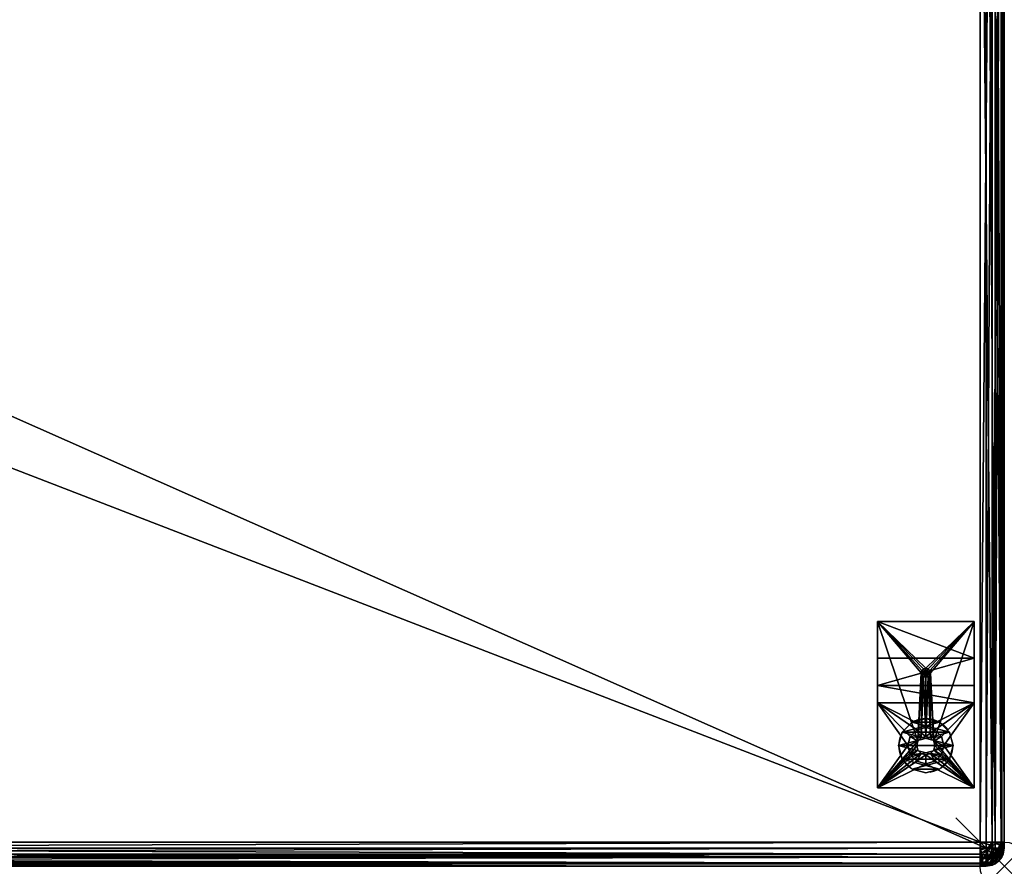
# Model space of a CAD drawing. Extents: x 0 to 78, y -35 to 0.
# Drawn here: x 57.7 to 78, y -35 to -17.5 of the extents above; entities that cross this region are included whole.
import ezdxf

# ---------------------------------------------------------------- set-up
doc = ezdxf.new("R2010")
doc.units = 0
doc.header["$LTSCALE"] = 0.25
doc.header["$PDMODE"] = 35
doc.linetypes.add('HIDDEN2', pattern=[4.7625, 3.175, -1.5875])
for name, color, linetype in [('AFUCH-3-BYFB', 5, 'Continuous'), ('AFUCH-3-GDPT', 4, 'Continuous'), ('AFUCH-3-LGWD', 15, 'Continuous'), ('AFUCH-3-STFB', 5, 'Continuous'), ('AFUCH-P', 2, 'Continuous')]:
    doc.layers.add(name, color=color, linetype=linetype)

msp = doc.modelspace()

# ---------------------------------------------------------------- linework, layer by layer
at = {"layer": 'AFUCH-P', "linetype": 'Continuous', "lineweight": 0}
for p, q in [((78, -34.625), (78, -0.375)), ((0.5, -35), (77.5, -35)), ((77.503, -35), (77.625, -35))]:
    msp.add_line(p, q, dxfattribs=at)
at = {"layer": 'AFUCH-P', "linetype": 'HIDDEN2', "lineweight": 0}
for p, q in [((75.378, -33.38), (75.378, -29.943)), ((77.378, -29.943), (75.378, -29.943)), ((77.378, -33.38), (77.378, -29.943)), ((77.378, -33.38), (75.378, -33.38))]:
    msp.add_line(p, q, dxfattribs=at)
msp.add_circle((76.378, -32.505), 0.562, dxfattribs=at)
at = {"layer": 'AFUCH-P', "linetype": 'Continuous', "lineweight": 0}
for centre, radius in [((77.5, -34.5), 0.5), ((77.625, -34.625), 0.375)]:
    msp.add_arc(centre, radius, 270, 0, dxfattribs=at)
at = {"layer": 'AFUCH-P'}
msp.add_point((78, -35), dxfattribs=at)

# ---------------------------------------------------------------- meshes
at = {"layer": 'AFUCH-3-BYFB'}
mesh = msp.add_polyface(dxfattribs=at)
corners = [(0.251, -0.021, 3.681), (0.375, 0, 3.69), (0.32, -0.055, 3.503), (0.375, -4.316, 14.065), (0.187, -4.266, 14.065), (0.375, -4.366, 13.878), (77.625, -34.625, 13.69), (0.375, -34.625, 13.69), (0.375, -34.813, 13.64), (77.625, -35, 13.315), (77.625, -34.95, 13.503), (0.375, -35, 13.315), (0.375, -34.95, 13.503), (77.625, -34.813, 13.64), (0.187, -34.95, 13.315), (0.375, -35, 3.69), (77.625, -35, 3.69), (0.375, -34.95, 3.503), (77.625, -34.625, 3.315), (77.625, -34.813, 3.365), (0.375, -34.625, 3.315), (0.375, -34.813, 3.365), (77.625, -34.95, 3.503), (0.32, -34.945, 3.503), (0.264, -34.736, 3.349), (0.264, -34.966, 13.426), (0.32, -34.813, 13.635), (0.375, -0.375, 3.315), (0.187, -34.625, 3.365), (77.625, -4.691, 13.69), (0.375, -4.691, 13.69), (0.187, -4.323, 13.852), (0.375, -4.503, 13.74), (0.375, -0.375, 30.19), (0.375, -0.188, 30.14), (0.264, -0.264, 30.156), (0.375, -0.05, 30.003), (0.32, -0.055, 30.003), (0.375, 0, 29.815), (77.625, -4.316, 14.065), (77.625, -4.503, 13.74), (77.625, -4.366, 13.878), (0.375, -0.05, 3.503), (0.264, -0.264, 3.349), (0.375, -0.188, 3.365), (77.625, 0, 29.815), (77.625, -0.188, 30.14), (77.625, -0.05, 30.003), (77.625, -0.05, 3.503), (77.625, -0.375, 3.315), (0.187, -0.05, 3.69), (0.375, -4.316, 17.717), (0.187, -4.266, 17.717), (0.375, -4.206, 18.65), (0.187, -4.157, 18.638), (0.375, -4.267, 18.342), (0.375, -4.304, 18.031), (0.375, -1.621, 29.423), (0.187, -1.573, 29.412), (0.375, -0.649, 30.19), (0.187, -0.649, 30.14), (0.375, -1.08, 30.093), (0.187, -1.124, 30.013), (0.375, -1.426, 29.819), (0.187, -1.472, 29.665), (0.187, -0.375, 30.14), (77.625, -4.316, 17.717), (77.625, -1.621, 29.423), (77.625, -1.426, 29.819), (77.625, -0.649, 30.19), (77.625, -0.375, 30.19)]
mesh.append_faces([[corners[k] for k in face] for face in [(0, 1, 2, 2), (17, 23, 21, 21), (17, 15, 23, 23), (20, 21, 24, 24), (11, 12, 25, 25), (8, 26, 12, 12), (8, 7, 26, 26), (33, 34, 35, 35), (36, 37, 34, 34), (36, 38, 37, 37), (1, 42, 2, 2), (27, 43, 44, 44), (44, 2, 42, 42), (53, 54, 55, 55), (59, 60, 61, 61), (61, 62, 63, 63), (63, 64, 57, 57)]])
mesh.append_faces([[corners[k] for k in face] for face in [(11, 10, 12, 12), (20, 19, 21, 21), (30, 40, 32, 32), (32, 41, 5, 5), (33, 46, 34, 34), (34, 47, 36, 36), (1, 48, 42, 42), (57, 68, 63, 63)]], dxfattribs={"vtx0": -1})
mesh.append_faces([[corners[k] for k in face] for face in [(3, 4, 5, 5), (9, 10, 11, 11), (8, 12, 13, 13), (11, 14, 15, 15), (18, 19, 20, 20), (17, 21, 22, 22), (20, 27, 18, 18), (16, 9, 15, 15), (20, 28, 27, 27), (6, 29, 7, 7), (5, 31, 32, 32), (3, 5, 39, 39), (40, 41, 32, 32), (38, 36, 45, 45), (1, 50, 38, 38), (51, 52, 3, 3), (55, 54, 56, 56), (57, 58, 53, 53), (33, 65, 59, 59), (51, 66, 56, 56)]], dxfattribs={"vtx1": -1})
mesh.append_faces([[corners[k] for k in face] for face in [(6, 7, 8, 8), (16, 15, 17, 17), (9, 11, 15, 15), (29, 30, 7, 7), (49, 27, 44, 44), (67, 57, 53, 53), (69, 59, 61, 61), (70, 33, 59, 59), (66, 51, 3, 3)]], dxfattribs={"vtx3": -1})
mesh = msp.add_polyface(dxfattribs=at)
corners = [(77.749, -0.021, 29.824), (77.625, 0, 29.815), (77.68, -0.055, 30.003), (77.625, -34.625, 13.69), (0.375, -34.813, 13.64), (77.625, -34.813, 13.64), (77.625, -35, 3.69), (77.812, -34.95, 3.69), (77.625, -35, 13.315), (0.375, -34.95, 13.503), (77.625, -34.95, 13.503), (0.375, -34.95, 3.503), (77.625, -34.95, 3.503), (0.375, -34.813, 3.365), (77.625, -34.813, 3.365), (77.68, -34.813, 13.635), (77.736, -34.966, 13.426), (77.749, -34.979, 3.681), (77.68, -34.945, 3.503), (77.625, -34.625, 3.315), (77.736, -34.736, 3.349), (77.812, -34.625, 13.64), (77.625, -4.691, 13.69), (0.375, -0.375, 3.315), (77.625, -0.375, 3.315), (77.812, -4.691, 13.64), (77.625, -4.503, 13.74), (77.812, -4.478, 13.697), (77.625, -4.366, 13.878), (77.625, -4.316, 14.065), (0.375, -4.366, 13.878), (0.375, -4.691, 13.69), (77.625, -0.05, 30.003), (77.625, -0.375, 30.19), (77.736, -0.264, 30.156), (77.625, -0.188, 30.14), (0.375, -0.05, 30.003), (0.375, -0.375, 30.19), (0.375, -0.188, 30.14), (77.625, -0.649, 30.19), (77.812, -0.649, 30.14), (77.625, -1.426, 29.819), (77.812, -1.124, 30.013), (77.625, -1.08, 30.093), (77.625, -4.206, 18.65), (77.812, -4.157, 18.638), (77.625, -1.621, 29.423), (77.625, -4.316, 17.717), (77.812, -4.266, 17.717), (77.625, -4.304, 18.031), (77.625, -4.267, 18.342), (77.812, -4.266, 14.065), (77.625, -0.188, 3.365), (77.736, -0.264, 3.349), (77.625, -0.05, 3.503), (77.68, -0.055, 3.503), (77.625, 0, 3.69), (0.375, 0, 3.69), (0.375, -0.188, 3.365), (0.375, -0.05, 3.503), (77.812, -0.05, 29.815), (0.375, -4.304, 18.031), (0.375, -4.206, 18.65), (0.375, -4.267, 18.342), (0.375, -1.621, 29.423), (0.375, -1.08, 30.093), (0.375, -1.426, 29.819), (0.375, -0.649, 30.19), (0.375, 0, 29.815), (0.375, -4.316, 14.065)]
mesh.append_faces([[corners[k] for k in face] for face in [(0, 1, 2, 2), (5, 15, 3, 3), (5, 10, 15, 15), (8, 16, 10, 10), (17, 6, 18, 18), (6, 12, 18, 18), (19, 20, 14, 14), (14, 18, 12, 12), (1, 32, 2, 2), (33, 34, 35, 35), (35, 2, 32, 32), (41, 42, 43, 43), (47, 48, 49, 49), (24, 52, 53, 53), (54, 55, 52, 52), (54, 56, 55, 55)]])
mesh.append_faces([[corners[k] for k in face] for face in [(3, 4, 5, 5), (5, 9, 10, 10), (6, 11, 12, 12), (12, 13, 14, 14), (29, 30, 28, 28), (1, 36, 32, 32), (24, 58, 52, 52), (52, 59, 54, 54), (39, 65, 43, 43), (43, 66, 41, 41)]], dxfattribs={"vtx0": -1})
mesh.append_faces([[corners[k] for k in face] for face in [(6, 7, 8, 8), (3, 21, 22, 22), (22, 25, 26, 26), (26, 27, 28, 28), (35, 32, 38, 38), (39, 40, 33, 33), (44, 45, 46, 46), (49, 48, 50, 50), (29, 51, 47, 47), (56, 54, 57, 57), (58, 59, 52, 52), (1, 60, 56, 56), (44, 62, 50, 50), (63, 61, 50, 50), (44, 46, 62, 62), (46, 41, 64, 64), (65, 66, 43, 43), (39, 33, 67, 67), (57, 68, 56, 56), (29, 47, 69, 69)]], dxfattribs={"vtx1": -1})
mesh.append_faces([[corners[k] for k in face] for face in [(23, 24, 19, 19), (31, 22, 26, 26), (37, 33, 35, 35), (47, 49, 61, 61), (62, 63, 50, 50), (61, 49, 50, 50), (68, 1, 56, 56)]], dxfattribs={"vtx3": -1})
mesh = msp.add_polyface(dxfattribs=at)
corners = [(77.625, 0, 29.815), (77.749, -0.021, 29.824), (77.812, -0.05, 29.815), (77.625, -4.316, 14.065), (77.812, -4.323, 13.852), (77.812, -4.266, 14.065), (77.625, -4.366, 13.878), (77.812, -4.478, 13.697), (77.889, -34.659, 13.579), (77.812, -34.625, 13.64), (77.749, -34.634, 13.669), (77.625, -35, 13.315), (77.812, -34.95, 3.69), (77.812, -34.95, 13.315), (77.95, -34.813, 3.69), (77.736, -34.966, 13.426), (77.68, -34.813, 13.635), (77.842, -34.842, 13.532), (77.625, -34.625, 13.69), (77.625, -34.95, 13.503), (77.625, -35, 3.69), (77.749, -34.979, 3.681), (77.68, -34.945, 3.503), (77.889, -34.889, 3.656), (77.625, -34.625, 3.315), (77.812, -34.625, 3.365), (77.736, -34.736, 3.349), (77.842, -34.842, 3.474), (77.625, -34.813, 3.365), (77.625, -4.691, 13.69), (77.812, -4.691, 13.64), (77.812, -0.375, 3.365), (77.625, -0.375, 3.315), (77.625, -4.503, 13.74), (77.68, -0.055, 30.003), (77.889, -0.111, 29.849), (77.625, -0.375, 30.19), (77.812, -0.375, 30.14), (77.736, -0.264, 30.156), (77.842, -0.158, 30.032), (77.625, -0.188, 30.14), (77.812, -0.649, 30.14), (77.625, -1.426, 29.819), (77.625, -1.621, 29.423), (77.812, -1.472, 29.665), (77.812, -1.124, 30.013), (77.812, -1.573, 29.412), (77.625, -0.649, 30.19), (77.625, -1.08, 30.093), (77.812, -4.157, 18.638), (77.625, -4.206, 18.65), (77.625, -4.267, 18.342), (77.812, -4.266, 17.717), (77.625, -4.316, 17.717), (77.736, -0.264, 3.349), (77.68, -0.055, 3.503), (77.625, 0, 3.69), (77.749, -0.021, 3.681), (77.842, -0.158, 3.474), (77.625, -0.188, 3.365), (77.889, -0.111, 3.656), (77.812, -0.05, 3.69)]
mesh.append_faces([[corners[k] for k in face] for face in [(0, 1, 2, 2), (8, 9, 10, 10), (11, 13, 15, 15), (9, 18, 10, 10), (18, 16, 10, 10), (16, 19, 17, 17), (19, 15, 17, 17), (13, 17, 15, 15), (20, 21, 12, 12), (21, 23, 12, 12), (24, 25, 26, 26), (25, 27, 26, 26), (28, 26, 27, 27), (28, 27, 22, 22), (1, 35, 2, 2), (36, 37, 38, 38), (37, 39, 38, 38), (40, 38, 39, 39), (40, 39, 34, 34), (42, 43, 44, 44), (42, 44, 45, 45), (43, 46, 44, 44), (47, 48, 41, 41), (41, 48, 45, 45), (50, 51, 49, 49), (32, 54, 31, 31), (55, 56, 57, 57), (55, 58, 59, 59), (60, 57, 61, 61), (31, 54, 58, 58), (59, 58, 54, 54), (61, 57, 56, 56)]])
mesh.append_faces([[corners[k] for k in face] for face in [(3, 4, 5, 5), (11, 12, 13, 13), (14, 13, 12, 12), (8, 16, 17, 17), (29, 9, 30, 30), (24, 31, 25, 25), (33, 30, 7, 7), (36, 41, 37, 37), (43, 49, 46, 46), (53, 5, 52, 52), (56, 2, 61, 61)]], dxfattribs={"vtx0": -1})
mesh.append_faces([[corners[k] for k in face] for face in [(4, 6, 7, 7), (21, 22, 23, 23), (27, 23, 22, 22), (1, 34, 35, 35), (39, 35, 34, 34), (49, 51, 52, 52), (55, 57, 58, 58), (60, 58, 57, 57)]], dxfattribs={"vtx1": -1})
mesh.append_faces([[corners[k] for k in face] for face in [(3, 6, 4, 4), (8, 10, 16, 16), (24, 32, 31, 31)]], dxfattribs={"vtx3": -1})
mesh = msp.add_polyface(dxfattribs=at)
corners = [(77.812, -4.323, 13.852), (77.812, -4.478, 13.697), (77.95, -4.41, 13.578), (77.812, -34.625, 13.64), (77.889, -34.659, 13.579), (77.95, -34.625, 13.503), (78, -34.625, 3.69), (77.95, -34.813, 13.315), (77.95, -34.813, 3.69), (78, -34.625, 13.315), (77.812, -34.95, 13.315), (77.945, -34.813, 13.37), (77.979, -34.634, 13.439), (77.842, -34.842, 13.532), (77.979, -34.749, 3.681), (77.889, -34.889, 3.656), (77.842, -34.842, 3.474), (77.945, -34.68, 3.503), (77.95, -34.625, 3.503), (77.812, -34.625, 3.365), (77.812, -34.95, 3.69), (77.95, -4.691, 13.503), (78, -4.691, 13.315), (77.812, -4.691, 13.64), (78, -0.375, 3.69), (77.95, -0.375, 3.503), (77.812, -0.375, 3.365), (78, -3.941, 14.065), (77.95, -4.128, 14.065), (78, -4.041, 13.69), (77.95, -4.204, 13.784), (78, -4.316, 13.416), (77.812, -4.266, 14.065), (77.95, -4.128, 17.717), (77.812, -4.157, 18.638), (77.812, -4.266, 17.717), (78, -3.941, 17.717), (78, -3.93, 18.001), (78, -3.896, 18.284), (78, -3.841, 18.563), (77.95, -4.023, 18.606)]
mesh.append_faces([[corners[k] for k in face] for face in [(3, 4, 5, 5), (7, 11, 10, 10), (7, 9, 11, 11), (11, 9, 12, 12), (11, 13, 10, 10), (4, 12, 5, 5), (5, 12, 9, 9), (8, 14, 6, 6), (14, 8, 15, 15), (14, 17, 6, 6), (18, 17, 19, 19), (18, 6, 17, 17), (19, 17, 16, 16), (20, 15, 8, 8), (36, 37, 33, 33), (39, 40, 38, 38)]])
mesh.append_faces([[corners[k] for k in face] for face in [(6, 7, 8, 8), (14, 16, 17, 17), (9, 21, 5, 5), (5, 23, 3, 3), (24, 18, 25, 25), (19, 25, 18, 18), (29, 28, 30, 30), (0, 2, 30, 30), (22, 2, 21, 21), (21, 1, 23, 23), (33, 34, 35, 35), (34, 33, 40, 40), (27, 33, 28, 28), (28, 35, 32, 32)]], dxfattribs={"vtx0": -1})
mesh.append_faces([[corners[k] for k in face] for face in [(7, 10, 8, 8), (11, 12, 13, 13), (4, 13, 12, 12), (21, 23, 5, 5), (9, 6, 22, 22), (6, 18, 24, 24), (26, 25, 19, 19), (27, 28, 29, 29), (29, 30, 31, 31), (0, 30, 32, 32), (2, 31, 30, 30), (28, 32, 30, 30), (37, 38, 33, 33), (33, 35, 28, 28)]], dxfattribs={"vtx1": -1})
mesh.append_faces([[corners[k] for k in face] for face in [(6, 24, 22, 22)]], dxfattribs={"vtx1": -1, "vtx3": -1})
mesh.append_faces([[corners[k] for k in face] for face in [(0, 1, 2, 2), (6, 9, 7, 7), (14, 15, 16, 16), (9, 22, 21, 21), (22, 31, 2, 2), (21, 2, 1, 1), (38, 40, 33, 33), (27, 36, 33, 33)]], dxfattribs={"vtx3": -1})
at = {"layer": 'AFUCH-3-GDPT'}
mesh = msp.add_polyface(dxfattribs=at)
corners = [(76.865, -32.224, 0.19), (76.865, -32.224, 0), (76.659, -32.018, 0.19), (76.941, -32.505, 0), (76.378, -31.943, 0.19), (76.378, -31.943, 0), (76.097, -32.018, 0.19), (76.659, -32.018, 0), (75.891, -32.224, 0.19), (75.891, -32.224, 0), (75.816, -32.505, 0.19), (76.097, -32.018, 0), (75.891, -32.786, 0.19), (75.891, -32.786, 0), (76.097, -32.992, 0.19), (75.816, -32.505, 0), (76.378, -33.068, 0.19), (76.378, -33.068, 0), (76.659, -32.992, 0.19), (76.097, -32.992, 0), (76.865, -32.786, 0.19), (76.865, -32.786, 0), (76.941, -32.505, 0.19), (76.659, -32.992, 0)]
mesh.append_faces([[corners[k] for k in face] for face in [(0, 8, 22, 22), (8, 0, 6, 6), (2, 6, 0, 0), (22, 10, 20, 20), (14, 18, 12, 12), (12, 20, 10, 10), (21, 13, 3, 3), (13, 21, 19, 19), (23, 19, 21, 21), (3, 15, 1, 1), (11, 7, 9, 9), (9, 1, 15, 15)]], dxfattribs={"vtx0": -1, "vtx1": -1})
mesh.append_faces([[corners[k] for k in face] for face in [(0, 1, 2, 2), (1, 0, 3, 3), (4, 5, 6, 6), (5, 4, 7, 7), (2, 7, 4, 4), (8, 9, 10, 10), (9, 8, 11, 11), (6, 11, 8, 8), (12, 13, 14, 14), (13, 12, 15, 15), (10, 15, 12, 12), (16, 17, 18, 18), (17, 16, 19, 19), (14, 19, 16, 16), (20, 21, 22, 22), (21, 20, 23, 23), (18, 23, 20, 20), (22, 3, 0, 0), (4, 6, 2, 2), (17, 19, 23, 23)]], dxfattribs={"vtx1": -1})
mesh.append_faces([[corners[k] for k in face] for face in [(8, 10, 22, 22), (18, 20, 12, 12), (13, 15, 3, 3), (7, 1, 9, 9)]], dxfattribs={"vtx1": -1, "vtx3": -1})
mesh.append_faces([[corners[k] for k in face] for face in [(1, 7, 2, 2), (5, 11, 6, 6), (9, 15, 10, 10), (13, 19, 14, 14), (17, 23, 18, 18), (21, 3, 22, 22), (14, 16, 18, 18), (11, 5, 7, 7)]], dxfattribs={"vtx3": -1})
at = {"layer": 'AFUCH-3-LGWD'}
mesh = msp.add_polyface(dxfattribs=at)
corners = [(77.378, -29.943, 3.315), (77.378, -29.943, 3.195), (75.378, -29.943, 3.315), (75.378, -29.943, 3.195), (76.753, -32.505, 1.628), (76.541, -32.411, 1.628), (76.703, -32.318, 1.628), (76.703, -32.693, 1.628), (76.541, -32.599, 1.628), (76.472, -32.667, 1.628), (76.566, -32.505, 1.628), (76.378, -32.13, 1.628), (76.378, -32.318, 1.628), (76.191, -32.18, 1.628), (76.566, -32.18, 1.628), (76.472, -32.343, 1.628), (76.053, -32.318, 1.628), (76.216, -32.411, 1.628), (76.003, -32.505, 1.628), (76.284, -32.343, 1.628), (76.191, -32.505, 1.628), (76.053, -32.693, 1.628), (76.216, -32.599, 1.628), (76.378, -32.88, 1.628), (76.378, -32.693, 1.628), (76.566, -32.83, 1.628), (76.191, -32.83, 1.628), (76.284, -32.667, 1.628), (76.053, -32.318, 0.19), (76.003, -32.505, 0.19), (76.378, -32.13, 0.19), (76.191, -32.18, 0.19), (76.703, -32.318, 0.19), (76.566, -32.18, 0.19), (76.703, -32.693, 0.19), (76.753, -32.505, 0.19), (76.378, -32.88, 0.19), (76.566, -32.83, 0.19), (76.053, -32.693, 0.19), (76.191, -32.83, 0.19), (76.541, -32.411, 3.315), (76.566, -32.505, 3.315), (76.378, -32.318, 3.315), (76.472, -32.343, 3.315), (76.216, -32.411, 3.315), (76.284, -32.343, 3.315), (76.216, -32.599, 3.315), (76.191, -32.505, 3.315), (76.378, -32.693, 3.315), (76.284, -32.667, 3.315), (76.541, -32.599, 3.315), (76.472, -32.667, 3.315), (77.378, -33.38, 3.315), (76.459, -30.952, 2.565), (76.378, -30.999, 2.509), (76.472, -30.999, 2.565), (76.378, -30.905, 2.565), (76.425, -30.918, 2.565), (76.297, -30.952, 2.565), (76.331, -30.918, 2.565), (76.284, -30.999, 2.565), (76.331, -31.08, 2.565), (76.297, -31.046, 2.565), (76.425, -31.08, 2.565), (76.378, -31.093, 2.565), (76.459, -31.046, 2.565), (76.459, -30.952, 3.315), (76.472, -30.999, 3.315), (76.378, -30.905, 3.315), (76.425, -30.918, 3.315), (76.297, -30.952, 3.315), (76.331, -30.918, 3.315), (76.297, -31.046, 3.315), (76.284, -30.999, 3.315), (76.378, -31.093, 3.315), (76.331, -31.08, 3.315), (76.459, -31.046, 3.315), (76.425, -31.08, 3.315), (75.378, -33.38, 3.315), (77.378, -33.38, 0.19), (75.378, -33.38, 0.19), (77.378, -31.618, 0.19), (75.378, -31.618, 0.19), (77.378, -30.695, 2.31), (77.378, -31.261, 1.295), (75.378, -31.261, 1.295), (75.378, -30.695, 2.31)]
mesh.append_faces([[corners[k] for k in face] for face in [(53, 54, 55, 55), (56, 54, 57, 57), (58, 54, 59, 59), (58, 60, 54, 54), (61, 54, 62, 62), (63, 54, 64, 64), (55, 54, 65, 65), (59, 54, 56, 56), (57, 54, 53, 53), (65, 54, 63, 63), (64, 54, 61, 61), (62, 54, 60, 60)]])
mesh.append_faces([[corners[k] for k in face] for face in [(4, 5, 6, 6), (7, 8, 4, 4), (8, 7, 9, 9), (11, 12, 13, 13), (12, 14, 15, 15), (6, 15, 14, 14), (16, 17, 18, 18), (17, 16, 19, 19), (18, 20, 21, 21), (13, 19, 16, 16), (23, 24, 25, 25), (24, 26, 27, 27), (21, 27, 26, 26), (25, 9, 7, 7), (0, 40, 52, 52), (2, 68, 0, 0), (78, 44, 2, 2), (52, 48, 78, 78), (76, 40, 67, 67), (40, 76, 43, 43), (74, 42, 77, 77), (42, 75, 45, 45), (73, 44, 72, 72), (72, 45, 75, 75), (77, 43, 76, 76), (68, 2, 71, 71), (79, 35, 81, 81), (80, 36, 79, 79), (82, 29, 80, 80), (81, 30, 82, 82), (2, 86, 78, 78), (85, 78, 86, 86), (79, 84, 52, 52), (83, 52, 84, 84)]], dxfattribs={"vtx0": -1, "vtx1": -1})
mesh.append_faces([[corners[k] for k in face] for face in [(44, 73, 2, 2), (0, 67, 40, 40)]], dxfattribs={"vtx0": -1, "vtx1": -1, "vtx3": -1})
mesh.append_faces([[corners[k] for k in face] for face in [(4, 10, 5, 5), (52, 51, 48, 48)]], dxfattribs={"vtx0": -1, "vtx3": -1})
mesh.append_faces([[corners[k] for k in face] for face in [(0, 1, 2, 2), (28, 16, 29, 29), (16, 28, 13, 13), (30, 11, 31, 31), (11, 30, 14, 14), (32, 6, 33, 33), (6, 32, 4, 4), (34, 7, 35, 35), (7, 34, 25, 25), (36, 23, 37, 37), (23, 36, 26, 26), (38, 21, 39, 39), (21, 38, 18, 18), (39, 26, 36, 36), (37, 25, 34, 34), (35, 4, 32, 32), (33, 14, 30, 30), (31, 13, 28, 28), (29, 18, 38, 38), (40, 5, 41, 41), (5, 40, 15, 15), (42, 12, 43, 43), (12, 42, 19, 19), (44, 17, 45, 45), (17, 44, 20, 20), (46, 22, 47, 47), (22, 46, 27, 27), (48, 24, 49, 49), (24, 48, 9, 9), (50, 8, 51, 51), (8, 50, 10, 10), (51, 9, 48, 48), (49, 27, 46, 46), (47, 20, 44, 44), (45, 19, 42, 42), (43, 15, 40, 40), (41, 10, 50, 50), (66, 53, 67, 67), (53, 66, 57, 57), (68, 56, 69, 69), (56, 68, 59, 59), (70, 58, 71, 71), (58, 70, 60, 60), (72, 62, 73, 73), (62, 72, 61, 61), (74, 64, 75, 75), (64, 74, 63, 63), (76, 65, 77, 77), (65, 76, 55, 55), (77, 63, 74, 74), (75, 61, 72, 72), (73, 60, 70, 70), (71, 59, 68, 68), (69, 57, 66, 66), (67, 55, 76, 76), (79, 52, 80, 80), (1, 83, 3, 3), (84, 85, 83, 83), (84, 81, 85, 85), (86, 3, 83, 83), (3, 86, 2, 2), (82, 80, 85, 85), (81, 84, 79, 79), (1, 0, 83, 83)]], dxfattribs={"vtx1": -1})
mesh.append_faces([[corners[k] for k in face] for face in [(8, 10, 4, 4), (11, 14, 12, 12), (5, 15, 6, 6), (12, 19, 13, 13), (17, 20, 18, 18), (20, 22, 21, 21), (23, 26, 24, 24), (22, 27, 21, 21), (24, 9, 25, 25), (74, 75, 42, 42), (73, 70, 2, 2), (70, 71, 2, 2), (68, 69, 0, 0), (69, 66, 0, 0), (66, 67, 0, 0), (40, 41, 52, 52), (41, 50, 52, 52), (50, 51, 52, 52), (48, 49, 78, 78), (49, 46, 78, 78), (46, 47, 78, 78), (47, 44, 78, 78), (44, 45, 72, 72), (42, 43, 77, 77), (29, 38, 80, 80), (38, 39, 80, 80), (39, 36, 80, 80), (36, 37, 79, 79), (37, 34, 79, 79), (34, 35, 79, 79), (35, 32, 81, 81), (32, 33, 81, 81), (33, 30, 81, 81), (30, 31, 82, 82), (31, 28, 82, 82), (28, 29, 82, 82), (80, 78, 85, 85), (0, 52, 83, 83)]], dxfattribs={"vtx1": -1, "vtx3": -1})
mesh.append_faces([[corners[k] for k in face] for face in [(1, 3, 2, 2), (21, 26, 39, 39), (23, 25, 37, 37), (7, 4, 35, 35), (6, 14, 33, 33), (11, 13, 31, 31), (16, 18, 29, 29), (8, 9, 51, 51), (24, 27, 49, 49), (22, 20, 47, 47), (17, 19, 45, 45), (12, 15, 43, 43), (5, 10, 41, 41), (65, 63, 77, 77), (64, 61, 75, 75), (62, 60, 73, 73), (58, 59, 71, 71), (56, 57, 69, 69), (53, 55, 67, 67), (52, 78, 80, 80), (81, 82, 85, 85), (85, 86, 83, 83)]], dxfattribs={"vtx3": -1})
at = {"layer": 'AFUCH-3-STFB'}
mesh = msp.add_polyface(dxfattribs=at)
corners = [(0.5, -7.637, 19.602), (0.25, -7.657, 19.538), (0.5, -7.83, 19.651), (0.5, -4.634, 18.79), (77.5, -4.436, 18.693), (0.5, -4.436, 18.693), (77.5, -4.75, 13.69), (0.5, -4.75, 13.69), (0.5, -4.5, 13.757), (77.5, -4.25, 14.19), (77.5, -4.317, 13.94), (0.5, -4.25, 14.19), (0.5, -4.317, 13.94), (77.5, -4.5, 13.757), (0.25, -4.317, 14.19), (0.5, -4.25, 18.304), (0.5, -4.299, 18.519), (77.5, -4.25, 18.304), (77.5, -4.299, 18.519), (0.461, -4.306, 18.53), (0.454, -4.398, 13.838), (0.488, -4.585, 13.718), (0.488, -4.278, 14.025), (77.5, -34.5, 13.69), (0.5, -34.5, 13.69), (0.25, -4.65, 18.725), (0.5, -6.263, 19.179), (77.5, -4.634, 18.79), (77.5, -34.5, 19.69), (0.5, -34.5, 19.69), (0.5, -34.75, 19.623), (77.5, -35, 19.19), (77.5, -34.933, 19.44), (0.5, -35, 19.19), (0.5, -34.933, 19.44), (0.25, -34.933, 19.19), (0.5, -35, 14.19), (77.5, -34.75, 13.757), (0.5, -34.75, 13.757), (77.5, -34.933, 13.94), (0.5, -34.933, 13.94), (0.427, -34.927, 13.94), (0.427, -34.927, 19.44), (0.352, -34.648, 19.644), (77.5, -8.226, 19.69), (0.5, -8.226, 19.69), (0.25, -8.226, 19.623), (0.5, -8.027, 19.68), (77.5, -8.027, 19.68), (77.5, -7.83, 19.651)]
mesh.append_faces([[corners[k] for k in face] for face in [(0, 1, 2, 2), (16, 19, 5, 5), (16, 15, 19, 19), (8, 20, 12, 12), (20, 8, 21, 21), (20, 22, 12, 12), (12, 22, 11, 11), (7, 21, 8, 8), (40, 41, 38, 38), (40, 36, 41, 41), (33, 34, 42, 42), (29, 43, 30, 30), (30, 42, 34, 34), (46, 45, 47, 47)]])
mesh.append_faces([[corners[k] for k in face] for face in [(3, 4, 5, 5), (11, 10, 12, 12), (5, 18, 16, 16), (33, 32, 34, 34), (24, 37, 38, 38), (38, 39, 40, 40), (2, 46, 47, 47), (49, 0, 2, 2)]], dxfattribs={"vtx0": -1})
mesh.append_faces([[corners[k] for k in face] for face in [(9, 10, 11, 11), (8, 12, 13, 13), (11, 14, 15, 15), (15, 16, 17, 17), (4, 18, 5, 5), (6, 23, 7, 7), (11, 15, 9, 9), (3, 25, 26, 26), (3, 26, 27, 27), (31, 32, 33, 33), (33, 35, 36, 36), (47, 48, 2, 2), (45, 44, 47, 47)]], dxfattribs={"vtx1": -1})
mesh.append_faces([[corners[k] for k in face] for face in [(6, 7, 8, 8), (23, 24, 7, 7), (28, 29, 30, 30), (44, 45, 29, 29)]], dxfattribs={"vtx3": -1})
mesh = msp.add_polyface(dxfattribs=at)
corners = [(0.5, -4.634, 18.79), (77.5, -4.634, 18.79), (77.5, -4.436, 18.693), (77.5, -4.75, 13.69), (0.5, -4.5, 13.757), (77.5, -4.5, 13.757), (0.5, -4.317, 13.94), (77.5, -4.317, 13.94), (77.5, -4.25, 18.304), (0.5, -4.299, 18.519), (77.5, -4.299, 18.519), (77.539, -4.306, 18.53), (77.65, -4.565, 18.743), (77.512, -4.585, 13.718), (77.546, -4.398, 13.838), (77.5, -4.25, 14.19), (77.512, -4.278, 14.025), (77.75, -4.75, 13.757), (77.5, -34.5, 13.69), (0.5, -4.25, 18.304), (0.5, -6.263, 19.179), (77.5, -6.263, 19.179), (77.5, -34.5, 19.69), (0.5, -34.75, 19.623), (77.5, -34.75, 19.623), (0.5, -34.933, 19.44), (77.5, -34.933, 19.44), (0.5, -35, 14.19), (0.5, -34.933, 13.94), (77.5, -35, 14.19), (77.5, -34.933, 13.94), (0.5, -34.5, 13.69), (77.5, -34.75, 13.757), (0.5, -34.75, 13.757), (77.546, -34.852, 13.838), (77.512, -34.665, 13.718), (77.512, -34.972, 14.025), (77.573, -34.927, 19.44), (77.5, -35, 19.19), (77.5, -8.226, 19.69), (0.5, -34.5, 19.69), (77.75, -34.5, 19.623), (0.5, -35, 19.19), (77.5, -7.637, 19.602), (0.5, -7.637, 19.602), (77.5, -7.83, 19.651), (77.5, -8.027, 19.68), (0.5, -8.027, 19.68), (0.5, -7.83, 19.651)]
mesh.append_faces([[corners[k] for k in face] for face in [(8, 10, 11, 11), (10, 2, 11, 11), (1, 12, 2, 2), (5, 13, 3, 3), (13, 5, 14, 14), (15, 16, 7, 7), (16, 14, 7, 7), (7, 14, 5, 5), (32, 34, 30, 30), (34, 32, 35, 35), (34, 36, 30, 30), (30, 36, 29, 29), (18, 35, 32, 32), (26, 37, 24, 24), (26, 38, 37, 37)]])
mesh.append_faces([[corners[k] for k in face] for face in [(3, 4, 5, 5), (5, 6, 7, 7), (8, 9, 10, 10), (22, 23, 24, 24), (24, 25, 26, 26), (29, 28, 30, 30)]], dxfattribs={"vtx0": -1})
mesh.append_faces([[corners[k] for k in face] for face in [(3, 17, 18, 18), (23, 25, 24, 24), (27, 28, 29, 29), (32, 30, 33, 33), (22, 39, 40, 40), (22, 41, 39, 39), (42, 27, 38, 38), (43, 44, 45, 45), (20, 44, 21, 21)]], dxfattribs={"vtx1": -1})
mesh.append_faces([[corners[k] for k in face] for face in [(0, 1, 2, 2), (19, 8, 15, 15), (20, 21, 1, 1), (31, 18, 32, 32), (27, 29, 38, 38), (39, 46, 47, 47), (46, 45, 48, 48), (44, 43, 21, 21)]], dxfattribs={"vtx3": -1})
mesh = msp.add_polyface(dxfattribs=at)
corners = [(77.5, -4.25, 14.19), (77.75, -4.317, 18.304), (77.75, -4.317, 14.19), (77.5, -4.25, 18.304), (77.539, -4.306, 18.53), (77.5, -4.634, 18.79), (77.75, -4.65, 18.725), (77.65, -4.565, 18.743), (77.5, -4.436, 18.693), (77.769, -4.419, 18.565), (77.512, -4.585, 13.718), (77.546, -4.398, 13.838), (77.789, -4.461, 13.901), (77.75, -4.677, 13.763), (77.5, -4.75, 13.69), (77.512, -4.278, 14.025), (77.75, -4.323, 14.117), (77.75, -4.75, 13.757), (77.5, -34.5, 13.69), (77.75, -34.5, 13.757), (77.5, -6.263, 19.179), (77.75, -6.281, 19.114), (77.5, -35, 19.19), (77.75, -34.933, 14.19), (77.75, -34.933, 19.19), (77.5, -35, 14.19), (77.75, -34.927, 14.117), (77.512, -34.972, 14.025), (77.546, -34.852, 13.838), (77.512, -34.665, 13.718), (77.75, -34.573, 13.763), (77.789, -34.789, 13.901), (77.75, -34.5, 19.623), (77.5, -34.5, 19.69), (77.648, -34.648, 19.644), (77.573, -34.927, 19.44), (77.665, -34.972, 19.202), (77.789, -34.789, 19.479), (77.5, -34.75, 19.623), (77.5, -8.226, 19.69), (77.75, -8.226, 19.623), (77.5, -7.637, 19.602), (77.75, -7.657, 19.538), (77.5, -8.027, 19.68), (77.5, -7.83, 19.651)]
mesh.append_faces([[corners[k] for k in face] for face in [(3, 4, 1, 1), (5, 6, 7, 7), (8, 7, 9, 9), (8, 9, 4, 4), (4, 9, 1, 1), (10, 13, 14, 14), (15, 0, 16, 16), (0, 2, 16, 16), (17, 14, 13, 13), (23, 25, 26, 26), (26, 25, 27, 27), (19, 30, 18, 18), (18, 30, 29, 29), (32, 33, 34, 34), (35, 22, 36, 36), (35, 37, 38, 38), (33, 38, 34, 34), (38, 37, 34, 34), (24, 36, 22, 22), (39, 40, 43, 43), (42, 41, 44, 44)]])
mesh.append_faces([[corners[k] for k in face] for face in [(0, 1, 2, 2), (10, 12, 13, 13), (18, 17, 19, 19), (22, 23, 24, 24), (39, 32, 40, 40), (20, 42, 21, 21), (43, 42, 44, 44)]], dxfattribs={"vtx0": -1})
mesh.append_faces([[corners[k] for k in face] for face in [(15, 16, 11, 11), (5, 20, 6, 6), (28, 31, 27, 27), (35, 36, 37, 37), (41, 42, 20, 20)]], dxfattribs={"vtx1": -1})
mesh.append_faces([[corners[k] for k in face] for face in [(0, 3, 1, 1), (10, 11, 12, 12), (20, 21, 6, 6), (22, 25, 23, 23), (28, 29, 30, 30), (43, 40, 42, 42)]], dxfattribs={"vtx3": -1})
mesh = msp.add_polyface(dxfattribs=at)
corners = [(78, -4.75, 14.19), (77.933, -34.5, 13.94), (77.933, -4.75, 13.94), (78, -34.5, 14.19), (77.75, -34.5, 13.757), (77.75, -4.75, 13.757), (78, -4.75, 18.304), (78, -6.395, 18.696), (78, -8.226, 19.19), (78, -34.5, 19.19), (77.933, -34.75, 19.19), (77.933, -34.75, 14.19), (77.75, -34.933, 14.19), (77.75, -34.933, 19.19), (77.954, -34.648, 14.042), (77.789, -34.789, 13.901), (77.75, -34.573, 13.763), (77.75, -34.927, 14.117), (77.512, -34.972, 14.025), (77.546, -34.852, 13.838), (77.75, -34.5, 19.623), (77.648, -34.648, 19.644), (77.789, -34.789, 19.479), (77.927, -34.573, 19.44), (77.933, -34.5, 19.44), (77.852, -34.852, 19.236), (77.972, -34.665, 19.202), (77.665, -34.972, 19.202), (77.933, -8.226, 19.44), (77.75, -8.226, 19.623)]
mesh.append_faces([[corners[k] for k in face] for face in [(1, 3, 14, 14), (1, 14, 15, 15), (1, 15, 16, 16), (1, 16, 4, 4), (12, 17, 11, 11), (17, 15, 11, 11), (3, 11, 14, 14), (11, 15, 14, 14), (20, 21, 22, 22), (20, 22, 23, 23), (20, 23, 24, 24), (10, 25, 13, 13), (25, 10, 26, 26), (25, 27, 13, 13), (24, 23, 9, 9), (9, 23, 26, 26), (9, 26, 10, 10)]])
mesh.append_faces([[corners[k] for k in face] for face in [(0, 1, 2, 2), (2, 4, 5, 5), (3, 10, 11, 11), (13, 11, 10, 10), (19, 16, 15, 15), (25, 23, 22, 22), (9, 28, 24, 24), (24, 29, 20, 20)]], dxfattribs={"vtx0": -1})
mesh.append_faces([[corners[k] for k in face] for face in [(1, 4, 2, 2), (0, 6, 3, 3), (9, 10, 3, 3), (12, 11, 13, 13), (17, 18, 15, 15), (25, 22, 27, 27), (28, 29, 24, 24)]], dxfattribs={"vtx1": -1})
mesh.append_faces([[corners[k] for k in face] for face in [(6, 7, 3, 3), (8, 9, 7, 7), (9, 3, 7, 7)]], dxfattribs={"vtx1": -1, "vtx3": -1})
mesh.append_faces([[corners[k] for k in face] for face in [(0, 3, 1, 1), (25, 26, 23, 23), (9, 8, 28, 28)]], dxfattribs={"vtx3": -1})

doc.saveas('drawing.dxf')
